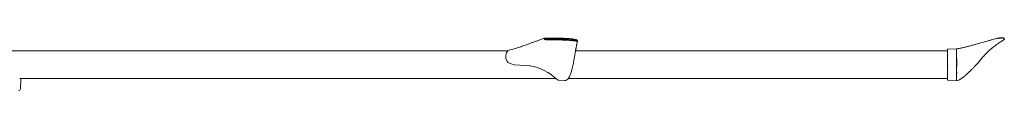
# Model space of a CAD drawing. Units: inches. Extents: x -60 to 60, y -32 to 1.
# Drawn here: x 6 to 60, y -30 to -27 of the extents above; entities that cross this region are included whole.
import ezdxf

# ---------------------------------------------------------------- set-up
doc = ezdxf.new("R2010")
doc.units = ezdxf.units.IN
doc.header["$MEASUREMENT"] = 0

msp = doc.modelspace()

# ---------------------------------------------------------------- linework, layer by layer
at = {"linetype": 'Continuous', "lineweight": 15}
for p, q in [((34.907, -27.062), (34.908, -27.062)), ((34.919, -27.059), (34.919, -27.059)), ((34.923, -27.059), (35.42, -27.059)), ((35.42, -27.059), (35.429, -27.059)), ((35.482, -27.151), (35.473, -27.151)), ((35.477, -27.098), (35.486, -27.098)), ((36.402, -27.095), (36.397, -27.095)), ((36.719, -27.229), (36.715, -27.23)), ((36.715, -27.23), (36.715, -27.23)), ((36.725, -27.223), (36.719, -27.229)), ((36.727, -27.218), (36.725, -27.223)), ((36.727, -27.216), (36.727, -27.218)), ((4.63, -27.751), (9.582, -27.751)), ((9.582, -27.751), (32.938, -27.751)), ((33.043, -27.693), (33.148, -27.675)), ((36.624, -27.751), (44.938, -27.751)), ((36.624, -27.751), (44.938, -27.751)), ((36.624, -27.751), (56.89, -27.751)), ((56.89, -27.725), (56.89, -27.668)), ((56.89, -28.377), (56.89, -27.725)), ((56.904, -27.653), (57.388, -27.636)), ((56.904, -27.653), (56.904, -27.71)), ((56.904, -27.71), (56.904, -28.391)), ((33.119, -28.462), (32.991, -28.406)), ((32.991, -28.406), (32.991, -28.406)), ((33.25, -28.499), (33.119, -28.462)), ((33.304, -28.506), (33.25, -28.499)), ((33.304, -28.506), (34.172, -28.572)), ((34.136, -28.565), (34.336, -28.605)), ((34.336, -28.605), (34.533, -28.66)), ((34.533, -28.66), (34.728, -28.733)), ((34.728, -28.733), (34.919, -28.821)), ((34.919, -28.821), (35.107, -28.926)), ((35.107, -28.926), (35.289, -29.046)), ((56.89, -29.318), (56.89, -28.528)), ((56.904, -28.543), (56.904, -29.331)), ((6.332, -29.259), (35.556, -29.259)), ((6.37, -29.819), (6.387, -29.259)), ((35.289, -29.046), (35.466, -29.181)), ((35.466, -29.181), (35.638, -29.331)), ((35.638, -29.331), (35.669, -29.351)), ((35.669, -29.351), (35.696, -29.357)), ((35.696, -29.357), (36.04, -29.374)), ((36.036, -29.373), (36.059, -29.372)), ((36.233, -29.259), (47.556, -29.259)), ((36.233, -29.259), (47.559, -29.259)), ((36.233, -29.259), (56.89, -29.259)), ((56.89, -29.342), (56.89, -29.318)), ((56.904, -29.331), (56.904, -29.357)), ((56.904, -29.357), (57.392, -29.374)), ((57.386, -29.373), (57.4, -29.374))]:
    msp.add_line(p, q, dxfattribs=at)
for centre, radius, start, end in [((34.923, -27.092), 0.0326, 90.0236, 116.2576), ((35.415, -27.129), 0.0694, 25.8334, 85.2547), ((35.424, -27.129), 0.0698, 25.9818, 85.3323), ((35.436, -27.121), 0.0467, 320.8475, 29.3952), ((35.446, -27.121), 0.0466, 320.6615, 29.474), ((33.047, -27.768), 0.0752, 90.4816, 92.7947), ((56.905, -27.668), 0.015, 92, 180), ((56.905, -27.725), 0.0149, 91.6099, 179.6397), ((57.393, -27.786), 0.15, 90.3824, 92), ((57.393, -27.845), 0.152, 90.3416, 91.9657), ((56.904, -28.376), 0.0145, 181.9082, 269.9563), ((57.392, -28.246), 0.16, 268.131, 271.8507), ((56.905, -28.528), 0.015, 180.0336, 268.0368), ((57.392, -28.409), 0.15, 268.0033, 271.4771), ((56.904, -29.317), 0.0138, 185.3887, 272.9336), ((56.905, -29.342), 0.015, 180, 268), ((57.396, -29.165), 0.179, 267.0932, 269.3872), ((6.27, -29.816), 0.1, 270, 358.25)]:
    msp.add_arc(centre, radius, start, end, dxfattribs=at)
for points, knots in [([(34.913, -27.059), (34.85, -27.084), (34.727, -27.132), (34.548, -27.198), (34.382, -27.26), (34.234, -27.314), (34.108, -27.36), (33.995, -27.401), (33.885, -27.44), (33.766, -27.483), (33.637, -27.527), (33.508, -27.571), (33.401, -27.608), (33.341, -27.629), (33.148, -27.675), (33.171, -27.671), (33.148, -27.675)], [0, 0, 0, 0, 0.109616, 0.21284, 0.310063, 0.397263, 0.470576, 0.530911, 0.592292, 0.658993, 0.735302, 0.81394, 0.884238, 0.947154, 0.976849, 1, 1, 1, 1]), ([(34.908, -27.063), (34.908, -27.063), (34.907, -27.062), (34.907, -27.062), (34.907, -27.062)], [0, 0, 0, 0, 0.46897, 1, 1, 1, 1]), ([(35.043, -27.153), (35.043, -27.153), (35.033, -27.153), (35.004, -27.15), (34.966, -27.142), (34.937, -27.128), (34.925, -27.12), (34.917, -27.112), (34.912, -27.104), (34.909, -27.095), (34.909, -27.09), (34.907, -27.082), (34.907, -27.072), (34.91, -27.065), (34.909, -27.063), (34.908, -27.063)], [0, 0, 0, 0, 0.00001, 0.143326, 0.411522, 0.504134, 0.546644, 0.595564, 0.645904, 0.659339, 0.715201, 0.724956, 0.795678, 0.940579, 1, 1, 1, 1]), ([(34.923, -27.059), (34.924, -27.06), (34.928, -27.06), (34.93, -27.066), (34.934, -27.072), (34.937, -27.075), (34.94, -27.077), (34.944, -27.079), (34.953, -27.083), (34.976, -27.092), (35, -27.098), (35.05, -27.105), (35.159, -27.102), (35.312, -27.099), (35.429, -27.099), (35.477, -27.098)], [0, 0, 0, 0, 0.023882, 0.072063, 0.086905, 0.091772, 0.096242, 0.104142, 0.113681, 0.138246, 0.211102, 0.21756, 0.370556, 0.738897, 1, 1, 1, 1]), ([(35.473, -27.151), (35.424, -27.151), (35.308, -27.151), (35.164, -27.155), (35.066, -27.154), (35.043, -27.153), (35.043, -27.153)], [0, 0, 0, 0, 0.351817, 0.851195, 0.999995, 1, 1, 1, 1]), ([(35.374, -27.059), (35.389, -27.059), (35.421, -27.059), (35.462, -27.059), (35.485, -27.059), (35.489, -27.059)], [0, 0, 0, 0, 0.4136766, 0.8832527, 1, 1, 1, 1]), ([(35.429, -27.059), (35.474, -27.06), (35.563, -27.06), (35.728, -27.062), (35.926, -27.066), (36.145, -27.076), (36.296, -27.086), (36.373, -27.093), (36.386, -27.094)], [0, 0, 0, 0, 0.112293, 0.225229, 0.453843, 0.702929, 0.953095, 1, 1, 1, 1]), ([(36.715, -27.23), (36.715, -27.23), (36.713, -27.23), (36.704, -27.228), (36.661, -27.221), (36.583, -27.21), (36.435, -27.193), (36.233, -27.177), (35.986, -27.164), (35.739, -27.154), (35.568, -27.152), (35.482, -27.151)], [0, 0, 0, 0, 0.000001, 0.004889, 0.030135, 0.131168, 0.239651, 0.456914, 0.67523, 0.836799, 1, 1, 1, 1]), ([(35.486, -27.098), (35.572, -27.1), (35.744, -27.103), (35.974, -27.115), (36.223, -27.131), (36.386, -27.146), (36.515, -27.162), (36.588, -27.172), (36.667, -27.188), (36.709, -27.195), (36.72, -27.199), (36.722, -27.198), (36.723, -27.197), (36.723, -27.197), (36.723, -27.196), (36.722, -27.195), (36.721, -27.192), (36.718, -27.186), (36.71, -27.176), (36.697, -27.163), (36.682, -27.153), (36.657, -27.145), (36.603, -27.128), (36.548, -27.117), (36.512, -27.11)], [0, 0, 0, 0, 0.137771, 0.277402, 0.431178, 0.644874, 0.648725, 0.741221, 0.827414, 0.848964, 0.85438, 0.855767, 0.856207, 0.856373, 0.856497, 0.856853, 0.857892, 0.860396, 0.865158, 0.874016, 0.884578, 0.89047, 0.927732, 1, 1, 1, 1]), ([(35.566, -27.09), (35.564, -27.088), (35.561, -27.081), (35.552, -27.075), (35.538, -27.068), (35.518, -27.061), (35.5, -27.06), (35.489, -27.059)], [0, 0, 0, 0, 0.08624, 0.277895, 0.377315, 0.616839, 1, 1, 1, 1]), ([(36.058, -29.372), (36.067, -29.372), (36.089, -29.37), (36.132, -29.353), (36.176, -29.323), (36.211, -29.288), (36.241, -29.251), (36.268, -29.208), (36.296, -29.158), (36.325, -29.095), (36.355, -29.018), (36.384, -28.929), (36.412, -28.834), (36.443, -28.714), (36.475, -28.575), (36.506, -28.422), (36.529, -28.298), (36.548, -28.196), (36.564, -28.104), (36.582, -27.999), (36.6, -27.891), (36.616, -27.795), (36.629, -27.721), (36.64, -27.658), (36.652, -27.596), (36.664, -27.529), (36.676, -27.469), (36.685, -27.422), (36.693, -27.384), (36.702, -27.337), (36.714, -27.279), (36.723, -27.236), (36.728, -27.216)], [0, 0, 0, 0, 0.008058, 0.01961, 0.040238, 0.056755, 0.070747, 0.091769, 0.113821, 0.142908, 0.180386, 0.223656, 0.267542, 0.31117, 0.388131, 0.458611, 0.521092, 0.556997, 0.597942, 0.648012, 0.701872, 0.745684, 0.77842, 0.802452, 0.830425, 0.862432, 0.893588, 0.910748, 0.924971, 0.943615, 0.973663, 1, 1, 1, 1]), ([(36.512, -27.11), (36.51, -27.11), (36.477, -27.102), (36.439, -27.099), (36.402, -27.096)], [0, 0, 0, 0, 0.033742, 1, 1, 1, 1]), ([(36.724, -27.22), (36.725, -27.218), (36.727, -27.213), (36.726, -27.205), (36.724, -27.196), (36.72, -27.188), (36.713, -27.177), (36.7, -27.163), (36.682, -27.149), (36.66, -27.142), (36.645, -27.138), (36.594, -27.124), (36.55, -27.114), (36.507, -27.108), (36.506, -27.108)], [0, 0, 0, 0, 0.016396, 0.039405, 0.060535, 0.082643, 0.113347, 0.156862, 0.236509, 0.300162, 0.376936, 0.467773, 0.992511, 1, 1, 1, 1]), ([(59.62, -27.059), (59.552, -27.079), (59.423, -27.117), (59.238, -27.17), (59.071, -27.218), (58.922, -27.26), (58.786, -27.299), (58.652, -27.336), (58.505, -27.377), (58.336, -27.424), (58.146, -27.475), (57.951, -27.526), (57.764, -27.572), (57.609, -27.605), (57.486, -27.629), (57.419, -27.634), (57.39, -27.636)], [0, 0, 0, 0, 0.0914421, 0.1750668, 0.2505776, 0.3178689, 0.3769979, 0.4348057, 0.4985462, 0.5754861, 0.662631, 0.7555531, 0.8371475, 0.9125594, 0.9626654, 1, 1, 1, 1]), ([(57.39, -29.374), (57.415, -29.371), (57.463, -29.365), (57.523, -29.338), (57.574, -29.311), (57.644, -29.268), (57.742, -29.198), (57.871, -29.091), (58.007, -28.968), (58.141, -28.839), (58.261, -28.719), (58.368, -28.609), (58.459, -28.513), (58.547, -28.42), (58.632, -28.328), (58.706, -28.226), (58.783, -28.13), (58.864, -28.039), (58.937, -27.961), (59.009, -27.891), (59.073, -27.829), (59.127, -27.775), (59.182, -27.722), (59.233, -27.674), (59.29, -27.624), (59.357, -27.569), (59.432, -27.511), (59.521, -27.447), (59.604, -27.389), (59.689, -27.331), (59.801, -27.256), (59.891, -27.197), (59.945, -27.161), (59.951, -27.158)], [0, 0, 0, 0, 0.015797, 0.030719, 0.042517, 0.054177, 0.085379, 0.124071, 0.168583, 0.211981, 0.251857, 0.286811, 0.318454, 0.344929, 0.374869, 0.413219, 0.454311, 0.48928, 0.518414, 0.541653, 0.562911, 0.584114, 0.605583, 0.635584, 0.669578, 0.708034, 0.771589, 0.835861, 0.863221, 0.898552, 0.942435, 0.994482, 1, 1, 1, 1]), ([(32.991, -28.406), (32.965, -28.388), (32.924, -28.36), (32.876, -28.29), (32.84, -28.207), (32.818, -28.093), (32.824, -27.983), (32.851, -27.882), (32.895, -27.794), (32.964, -27.721), (33.018, -27.702), (33.043, -27.693)], [0, 0, 0, 0, 0.127355, 0.196747, 0.299359, 0.427958, 0.556477, 0.63322, 0.759118, 0.886456, 1, 1, 1, 1]), ([(57.386, -28.406), (57.386, -28.388), (57.386, -28.36), (57.387, -28.29), (57.387, -28.207), (57.387, -28.093), (57.387, -27.983), (57.388, -27.882), (57.387, -27.794), (57.388, -27.721), (57.388, -27.702), (57.388, -27.693)], [0, 0, 0, 0, 0.127355, 0.196747, 0.299359, 0.427958, 0.556477, 0.63322, 0.759118, 0.886456, 1, 1, 1, 1]), ([(57.388, -27.693), (57.388, -27.676), (57.388, -27.643), (57.388, -27.638), (57.388, -27.636)], [0, 0, 0, 0, 0.516106, 1, 1, 1, 1]), ([(57.392, -27.637), (57.392, -27.639), (57.392, -27.645), (57.392, -27.673), (57.392, -27.693), (57.392, -27.693)], [0, 0, 0, 0, 0.469177, 0.999039, 1, 1, 1, 1]), ([(57.392, -27.693), (57.392, -27.702), (57.392, -27.721), (57.392, -27.794), (57.393, -27.882), (57.393, -27.983), (57.393, -28.093), (57.395, -28.207), (57.396, -28.29), (57.397, -28.36), (57.397, -28.388), (57.397, -28.406)], [0, 0, 0, 0, 0.113542, 0.24086, 0.366955, 0.443268, 0.572233, 0.700613, 0.803343, 0.872629, 1, 1, 1, 1]), ([(56.89, -28.528), (56.89, -28.52), (56.89, -28.508), (56.89, -28.508), (56.89, -28.504), (56.89, -28.477), (56.89, -28.433), (56.89, -28.395), (56.89, -28.377)], [0, 0, 0, 0, 0.306791, 0.460266, 0.613743, 0.805012, 0.902567, 1, 1, 1, 1]), ([(56.904, -28.391), (56.904, -28.391), (56.904, -28.419), (56.904, -28.462), (56.904, -28.499), (56.904, -28.519), (56.904, -28.524), (56.904, -28.523), (56.904, -28.531), (56.904, -28.539), (56.904, -28.543)], [0, 0, 0, 0, 0.000001, 0.128834, 0.258377, 0.387843, 0.541044, 0.694301, 0.844555, 1, 1, 1, 1]), ([(57.387, -28.559), (57.387, -28.559), (57.387, -28.558), (57.387, -28.549), (57.386, -28.54), (57.386, -28.54), (57.386, -28.536), (57.387, -28.512), (57.386, -28.465), (57.386, -28.429), (57.386, -28.406), (57.386, -28.406)], [0, 0, 0, 0, 0.000001, 0.065026, 0.325415, 0.458161, 0.590911, 0.793377, 0.896758, 0.999999, 1, 1, 1, 1]), ([(57.397, -28.406), (57.397, -28.426), (57.396, -28.465), (57.396, -28.499), (57.4, -28.523), (57.396, -28.537), (57.397, -28.54), (57.397, -28.54), (57.395, -28.543), (57.396, -28.549), (57.396, -28.558), (57.396, -28.56)], [0, 0, 0, 0, 0.100796, 0.20172, 0.305461, 0.4092, 0.541889, 0.67464, 0.688528, 0.93498, 1, 1, 1, 1]), ([(57.387, -29.345), (57.387, -29.32), (57.387, -29.283), (57.387, -29.179), (57.387, -29.042), (57.387, -28.879), (57.387, -28.747), (57.387, -28.64), (57.387, -28.593), (57.386, -28.573), (57.386, -28.566), (57.387, -28.562), (57.387, -28.559)], [0, 0, 0, 0, 0.053387, 0.078973, 0.234755, 0.390537, 0.550843, 0.711149, 0.905735, 0.911175, 0.954321, 1, 1, 1, 1]), ([(57.396, -28.56), (57.395, -28.562), (57.395, -28.566), (57.395, -28.588), (57.395, -28.639), (57.394, -28.744), (57.395, -28.874), (57.395, -29.037), (57.394, -29.177), (57.394, -29.284), (57.394, -29.32), (57.394, -29.345), (57.394, -29.345)], [0, 0, 0, 0, 0.04569, 0.094258, 0.288861, 0.444646, 0.60043, 0.76074, 0.921049, 0.946631, 0.999999, 1, 1, 1, 1]), ([(57.386, -29.372), (57.386, -29.373), (57.387, -29.374), (57.387, -29.363), (57.387, -29.349), (57.387, -29.345)], [0, 0, 0, 0, 0.199478, 0.753788, 1, 1, 1, 1]), ([(57.394, -29.345), (57.394, -29.345), (57.394, -29.345), (57.394, -29.345), (57.394, -29.345), (57.394, -29.345)], [0, 0, 0, 0, 0.00707, 0.503527, 1, 1, 1, 1]), ([(57.394, -29.345), (57.394, -29.349), (57.395, -29.363), (57.398, -29.374), (57.4, -29.373), (57.4, -29.372)], [0, 0, 0, 0, 0.252702, 0.815122, 1, 1, 1, 1])]:
    msp.add_open_spline(points, degree=3, knots=knots, dxfattribs=at)
for points in [[(34.921, -27.059), (34.921, -27.059), (34.921, -27.059), (34.921, -27.059)], [(57.392, -27.636), (57.392, -27.636), (57.392, -27.637), (57.392, -27.637)]]:
    msp.add_open_spline(points, degree=3, dxfattribs=at)
msp.add_spline([(59.62, -27.059), (59.835, -27.037), (59.973, -27.056), (59.982, -27.124), (59.951, -27.158)], degree=3)

doc.saveas('drawing.dxf')
